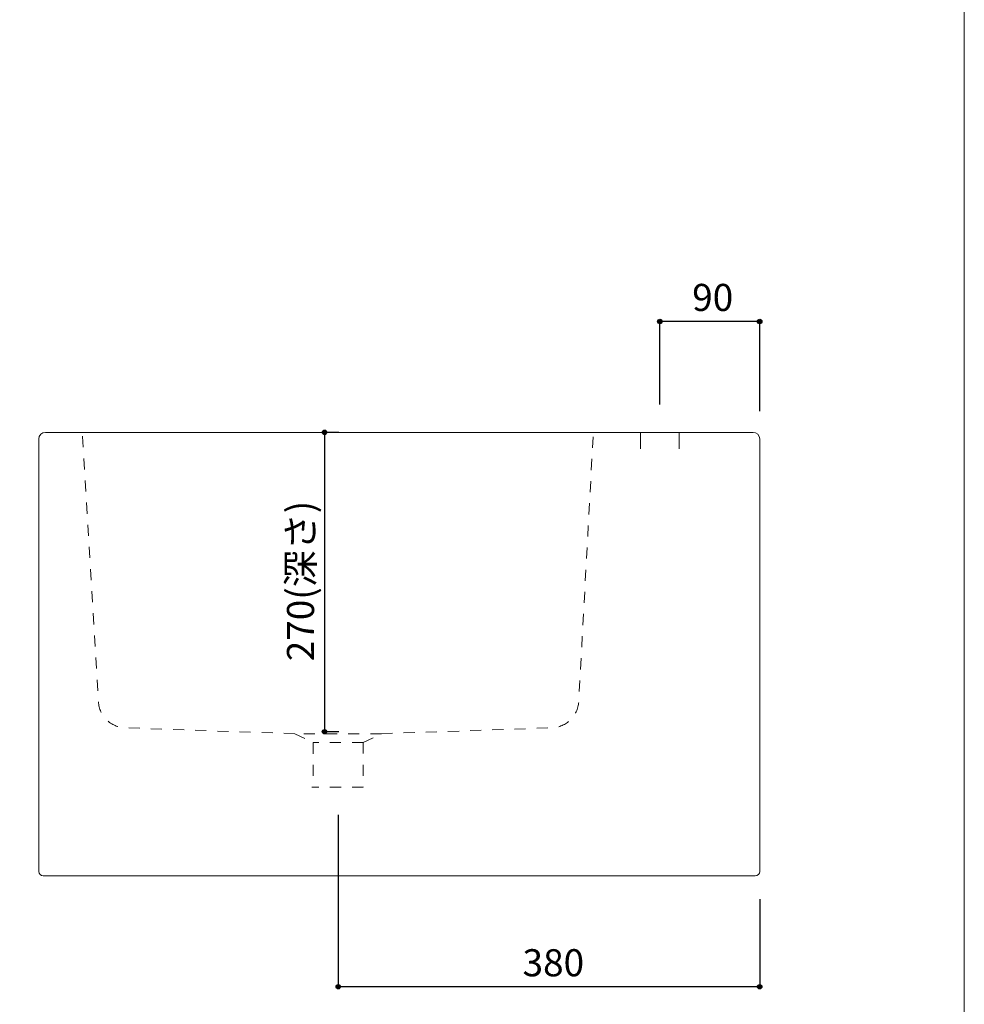
# Model space of a CAD drawing. Units: millimetres. Extents: x -975 to 975, y -1428 to 1406.
# Drawn here: x 123 to 975, y -899 to -11 of the extents above; entities that cross this region are included whole.
import ezdxf

# ---------------------------------------------------------------- set-up
doc = ezdxf.new("R2010")
doc.units = ezdxf.units.MM
doc.header["$LTSCALE"] = 50.8
doc.header["$PDMODE"] = 1
doc.header["$PDSIZE"] = -2
doc.linetypes.add('STYLE_12', pattern=[0.393701, 0.19685, -0.19685])
for name, color, linetype in [('ADF70-0605', 7, 'Continuous'), ('notes', 7, 'Continuous'), ('template', 7, 'Continuous')]:
    doc.layers.add(name, color=color, linetype=linetype)
doc.styles.add('ＭＳ ゴシック', font='txt', dxfattribs={"bigfont": 'ＭＳ ゴシック'})
doc.dimstyles.new('tform線あり', dxfattribs={"dimtxt": 24.432617, "dimasz": 3.999756, "dimexe": 0, "dimexo": 25, "dimgap": 0.5, "dimtad": 1, "dimdec": 1, "dimzin": 11, "dimdsep": 46, "dimtxsty": 'ＭＳ ゴシック', "dimblk": 'DOT', "dimcen": 0, "dimazin": 0, "dimtfac": 1, "dimtdec": 1, "dimtix": 1, "dimtofl": 0, "dimtmove": 0, "dimatfit": 0, "dimldrblk": 'DOT', "dimfxl": 1, "dimfrac": 2, "dimtolj": 1, "dimtzin": 11, "dimarcsym": 0})

# ---------------------------------------------------------------- blocks, each defined once
blk = doc.blocks.new('*D13')
at = {"linetype": 'Continuous', "lineweight": -2}
h = blk.add_hatch(color=0, dxfattribs=at)
edge = h.paths.add_edge_path()
edge.add_arc((410.54, -883.13), 2, 0, 360, ccw=False)
h = blk.add_hatch(color=0, dxfattribs=at)
edge = h.paths.add_edge_path()
edge.add_arc((790.54, -883.13), 2, 0, 360, ccw=False)
at = {"color": 0, "linetype": 'Continuous', "lineweight": -2}
for p, q in [((410.54, -728.13), (410.54, -883.13)), ((790.54, -804.13), (790.54, -883.13)), ((790.54, -883.13), (410.54, -883.13))]:
    blk.add_line(p, q, dxfattribs=at)
for centre in [(410.54, -883.13), (790.54, -883.13)]:
    blk.add_circle(centre, 2, dxfattribs=at)
at = {"layer": 'Defpoints', "color": 0, "lineweight": 0}
for p in [(410.54, -703.13), (790.54, -779.13), (790.54, -883.13)]:
    blk.add_point(p, dxfattribs=at)
at = {"color": 0, "insert": (576.73, -849.26), "char_height": 24.433, "attachment_point": 1, "line_spacing_factor": 0.782827, "style": 'ＭＳ ゴシック'}
blk.add_mtext('380', dxfattribs=at)
blk = doc.blocks.new('_DOT')
at = {"color": 0, "linetype": 'ByBlock', "lineweight": -2}
blk.add_line((-0.5, 0), (-1, 0), dxfattribs=at)
at = {"color": 0, "linetype": 'ByBlock', "lineweight": -2, "const_width": 0.5}
blk.add_lwpolyline([(-0.25, 0, 1), (0.25, 0, 1)], format="xyb", close=True, dxfattribs=at)
blk = doc.blocks.new('*D14')
at = {"linetype": 'Continuous', "lineweight": -2}
h = blk.add_hatch(color=0, dxfattribs=at)
edge = h.paths.add_edge_path()
edge.add_arc((398.21, -383.13), 2, 0, 360, ccw=False)
h = blk.add_hatch(color=0, dxfattribs=at)
edge = h.paths.add_edge_path()
edge.add_arc((398.21, -653.13), 2, 0, 360, ccw=False)
at = {"color": 0, "linetype": 'Continuous', "lineweight": -2}
for p, q in [((411.18, -383.13), (398.21, -383.13)), ((398.21, -383.13), (398.21, -653.13)), ((411.18, -653.13), (398.21, -653.13))]:
    blk.add_line(p, q, dxfattribs=at)
for centre in [(398.21, -383.13), (398.21, -653.13)]:
    blk.add_circle(centre, 2, dxfattribs=at)
at = {"layer": 'Defpoints', "color": 0, "lineweight": 0}
for p in [(386.18, -383.13), (398.21, -383.13), (386.18, -653.13)]:
    blk.add_point(p, dxfattribs=at)
at = {"color": 0, "insert": (364.33, -589.57), "char_height": 24.433, "attachment_point": 1, "rotation": 90, "line_spacing_factor": 0.782827, "style": 'ＭＳ ゴシック'}
blk.add_mtext('270(深さ)', dxfattribs=at)
blk = doc.blocks.new('*D15')
at = {"linetype": 'Continuous', "lineweight": -2}
h = blk.add_hatch(color=0, dxfattribs=at)
edge = h.paths.add_edge_path()
edge.add_arc((700.54, -283.13), 2, 0, 360, ccw=False)
h = blk.add_hatch(color=0, dxfattribs=at)
edge = h.paths.add_edge_path()
edge.add_arc((790.54, -283.13), 2, 0, 360, ccw=False)
at = {"color": 0, "linetype": 'Continuous', "lineweight": -2}
for p, q in [((700.54, -358.13), (700.54, -283.13)), ((790.54, -283.13), (700.54, -283.13)), ((790.54, -364.13), (790.54, -283.13))]:
    blk.add_line(p, q, dxfattribs=at)
for centre in [(700.54, -283.13), (790.54, -283.13)]:
    blk.add_circle(centre, 2, dxfattribs=at)
at = {"layer": 'Defpoints', "color": 0, "lineweight": 0}
for p in [(790.54, -283.13), (700.54, -383.13), (790.54, -389.13)]:
    blk.add_point(p, dxfattribs=at)
at = {"color": 0, "insert": (729.67, -249.26), "char_height": 24.433, "attachment_point": 1, "line_spacing_factor": 0.782827, "style": 'ＭＳ ゴシック'}
blk.add_mtext('90', dxfattribs=at)

msp = doc.modelspace()

# ---------------------------------------------------------------- linework, layer by layer
at = {"layer": 'ADF70-0605', "color": 7, "linetype": 'Continuous', "lineweight": 15}
for p, q in [((140.54, -779.13), (140.54, -389.13)), ((146.54, -383.13), (176.01, -383.13)), ((176.01, -383.13), (642.47, -383.13)), ((784.54, -383.13), (642.47, -383.13)), ((718.04, -398.13), (718.04, -383.13)), ((790.54, -779.13), (790.54, -389.13)), ((786.54, -783.13), (144.54, -783.13))]:
    msp.add_line(p, q, dxfattribs=at)
at = {"layer": 'ADF70-0605', "color": 7, "linetype": 'STYLE_12', "lineweight": 15}
for p, q in [((449.54, -654.93), (371.54, -654.93)), ((371.54, -654.93), (388.04, -662.93)), ((433.04, -662.93), (449.54, -654.93)), ((433.04, -662.93), (388.04, -662.93)), ((388.04, -662.93), (388.04, -703.13)), ((433.1, -662.91), (433.1, -703.13)), ((388.04, -703.13), (386.77, -703.13)), ((433.1, -703.13), (388.04, -703.13))]:
    msp.add_line(p, q, dxfattribs=at)
at = {"layer": 'ADF70-0605', "color": 7, "linetype": 'STYLE_12', "lineweight": 15, "flags": 128}
for points in [[(371.54, -654.93), (218.43, -649.59, -0.386714), (194.35, -626.1), (180.01, -386.9, 0.39678), (176.01, -383.13, 0.39678)], [(449.54, -654.93), (603.31, -649.57, 0.386864), (627.39, -626.06), (640.48, -385.07, -0.404026), (642.47, -383.13, -0.404026)]]:
    msp.add_lwpolyline(points, format="xyb", dxfattribs=at)
at = {"layer": 'ADF70-0605', "color": 7, "linetype": 'Continuous', "lineweight": 15}
msp.add_lwpolyline([(683.18, -398.13), (683.18, -393.76), (683.18, -383.13)], dxfattribs=at)
for centre, radius, start, end in [((146.54, -389.13), 6, 90, 180), ((784.54, -389.13), 6, 0, 90), ((144.54, -779.13), 4, 180, 270), ((786.54, -779.13), 4, 270, 0), ((786.54, -779.13), 4, 270, 0)]:
    msp.add_arc(centre, radius, start, end, dxfattribs=at)
at = {"layer": 'template', "color": 7, "linetype": 'Continuous', "lineweight": 5, "flags": 128}
msp.add_lwpolyline([(975, 1406), (-975, 1406), (-975, -1394), (975, -1394), (975, 1406)], dxfattribs=at)

# ---------------------------------------------------------------- dimensions: what is measured, and where the dimension line sits
at = {"layer": 'notes', "color": 7, "linetype": 'Continuous', "lineweight": 5}
for base, p1, p2, picture, middle in [((790.54, -283.13), (700.54, -383.13), (790.54, -389.13), '*D15', (745.54, -283.13)), ((790.54, -883.13), (410.54, -703.13), (790.54, -779.13), '*D13', (600.54, -883.13))]:
    dim = msp.add_linear_dim(base=base, p1=p1, p2=p2, dimstyle='tform線あり', override={"dimgap": 5, "dimpost": '<>', "dimtxsty": 'ＭＳ ゴシック', "dimtmove": 2}, dxfattribs=at)
    dim.commit()
    dim.dimension.update_dxf_attribs({"geometry": picture, "text_midpoint": middle})
dim = msp.add_linear_dim(base=(398.21, -383.13), p1=(386.18, -653.13), p2=(386.18, -383.13), angle=90, dimstyle='tform線あり', override={"dimgap": 5, "dimpost": '<>(深さ)', "dimtxsty": 'ＭＳ ゴシック', "dimtmove": 2}, dxfattribs=at)
dim.commit()
dim.dimension.update_dxf_attribs({"geometry": '*D14', "text_midpoint": (403.21, -518.13), "dimtype": 128})

doc.saveas('drawing.dxf')
